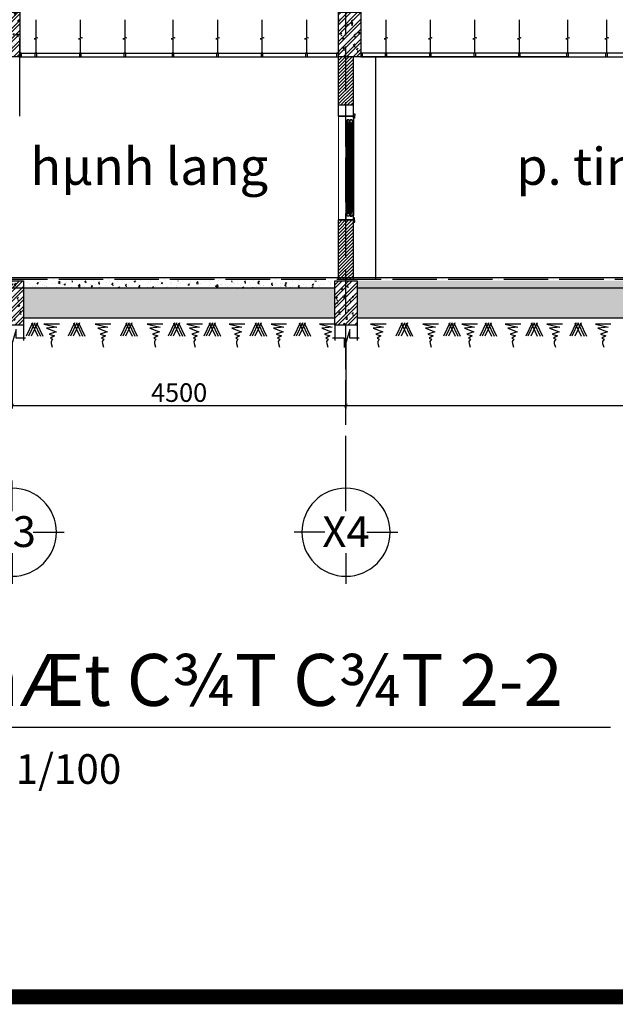
# Model space of a CAD drawing. Units: millimetres. Extents: x 2921444 to 3595931, y 581369 to 1320576.
# Drawn here: x 3161735 to 3177800, y 688088 to 714642 of the extents above; entities that cross this region are included whole.
import ezdxf
from ezdxf.enums import TextEntityAlignment as Align

# ---------------------------------------------------------------- set-up
doc = ezdxf.new("R2010")
doc.units = ezdxf.units.MM
doc.header["$LTSCALE"] = 100
doc.header["$PDMODE"] = 3
doc.linetypes.add('ACAD_ISO04W100', pattern=[30, 24, -3, 0, -3])
for name, color, linetype in [('05', 1, 'Continuous'), ('1.cot', 1, 'Continuous'), ('1L', 1, 'Continuous'), ('CHU', 7, 'Continuous'), ('cua', 4, 'Continuous'), ('HATCH', 8, 'Continuous'), ('Kichthuoc', 9, 'Continuous'), ('Mai', 4, 'Continuous'), ('MATCAT', 7, 'Continuous'), ('TIM', 8, 'ACAD_ISO04W100'), ('TMB', 141, 'Continuous'), ('TUONG', 1, 'Continuous'), ('vatdung', 65, 'Continuous')]:
    doc.layers.add(name, color=color, linetype=linetype)
for name, color, linetype, lineweight in [('NET-C', 1, 'Continuous', 30), ('TV-MB', 33, 'Continuous', 9), ('vat dung', 33, 'Continuous', 25)]:
    doc.layers.add(name, color=color, linetype=linetype, lineweight=lineweight)
doc.styles.add('Kthuoc-romans', font='romans.shx', dxfattribs={"width": 0.8})
doc.styles.add('LUONG', font='Vhavanb.ttf', dxfattribs={"height": 250})
doc.styles.add('NHA', font='Vhavan.ttf')
doc.styles.add('TIEU DE', font='VHELVEN.TTF')
doc.dimstyles.new('TL1-50', dxfattribs={"dimscale": 100, "dimtxt": 2.5, "dimasz": 1, "dimexe": 0.8, "dimexo": 2, "dimgap": 1, "dimtad": 1, "dimdec": 0, "dimlfac": 0.5, "dimrnd": 5, "dimzin": 3, "dimdsep": 46, "dimtxsty": 'Kthuoc-romans', "dimblk": 'ARCHTICK', "dimcen": 2.5, "dimdle": 0.8, "dimclrd": 9, "dimclre": 9, "dimclrt": 30, "dimazin": 2, "dimtfac": 0.75, "dimtdec": 0, "dimtix": 1, "dimtmove": 2, "dimatfit": 2, "dimfxl": 0, "dimtolj": 1, "dimtzin": 0, "dimarcsym": 0})
pattern_1 = [(50, (-3226104.5, -1170292.1), (364.369338, -31.878171), [38.1, -419.1]), (355, (-3226104.5, -1170292.1), (-70.485652, 382.113286), [30.48, -335.28]), (100.451, (-3226074.12, -1170294.76), (293.885003, 350.233376), [32.38, -356.18]), (46.1842, (-3226104.5, -1170190.5), (542.158082, -84.084656), [57.15, -628.65]), (96.6356, (-3226059.3, -1170197.5), (474.80847, 494.85111), [48.57, -534.27]), (351.184, (-3226104.5, -1170190.5), (474.80921, 494.850236), [45.72, -502.92]), (21, (-3226053.7, -1170215.9), (303.22976, -204.531037), [38.1, -419.1]), (326, (-3226053.7, -1170215.9), (123.604057, 368.375932), [30.48, -335.28]), (71.4514, (-3226028.42, -1170232.95), (426.832982, 163.845715), [32.38, -356.18]), (37.5, (-3226104.49, -1170292.1), (6.1772065, 169.1100777), [0, -331.216, 0, -340.36, 0, -336.55]), (7.5, (-3226104.49, -1170292.1), (133.639325, 200.3611496), [0, -194.056, 0, -323.596, 0, -128.27]), (327.5, (-3226217.77, -1170292.1), (271.1811903, -11.457488), [0, -127, 0, -396.24, 0, -525.78]), (317.5, (-3226268.57, -1170292.1), (296.258363, 50.852982), [0, -165.1, 0, -263.144, 0, -373.38])]
pattern_2 = [(45, (-3246102.334, -1170292.067), (-44.9012806, 44.9012806), [])]

# ---------------------------------------------------------------- blocks, each defined once
blk = doc.blocks.new('TRUC')
at = {"color": 31, "linetype": 'Continuous'}
for p, q in [((0, 354), (0, 872)), ((-354, 0), (-872, 0)), ((354, 0), (872, 0)), ((0, -354), (0, -872))]:
    blk.add_line(p, q, dxfattribs=at)
at = {"color": 31, "linetype": 'Continuous', "extrusion": (0, 0, -1)}
blk.add_ellipse((0, 0), major_axis=(-743, 2), ratio=1, start_param=3.13939, end_param=9.422575, dxfattribs=at)
at = {"style": 'TIEU DE', "text_generation_flag": 4}
blk.add_attdef('C', text='', height=519, dxfattribs=at).set_placement((0, 0), align=Align.MIDDLE_CENTER)
blk = doc.blocks.new('_ArchTick')
at = {"color": 0, "linetype": 'ByBlock', "const_width": 0.15}
blk.add_lwpolyline([(-0.5, -0.5), (0.5, 0.5)], dxfattribs=at)
blk = doc.blocks.new('*D1071')
at = {"layer": 'Defpoints', "color": 0, "ltscale": 5, "transparency": 16777216}
for p in [(3170534, 706144), (3190532, 706144), (3190532, 704235)]:
    blk.add_point(p, dxfattribs=at)
at = {"layer": 'Kichthuoc', "color": 9, "lineweight": -2, "ltscale": 5, "transparency": 16777216}
for p, q in [((3170534, 705944), (3170534, 704155)), ((3190532, 705944), (3190532, 704155)), ((3170454, 704235), (3190612, 704235))]:
    blk.add_line(p, q, dxfattribs=at)
at = {"layer": 'Kichthuoc', "color": 9, "lineweight": -2, "ltscale": 5, "transparency": 16777216, "xscale": 100, "yscale": 100, "zscale": 100, "rotation": 180}
blk.add_blockref('_ArchTick', (3170534, 704235), dxfattribs=at)
at = {"layer": 'Kichthuoc', "color": 9, "lineweight": -2, "ltscale": 5, "transparency": 16777216, "xscale": 100, "yscale": 100, "zscale": 100}
blk.add_blockref('_ArchTick', (3190532, 704235), dxfattribs=at)
at = {"layer": 'Kichthuoc', "color": 30, "ltscale": 5, "transparency": 16777216, "insert": (3180533, 704585), "char_height": 500, "attachment_point": 5, "style": 'Kthuoc-romans'}
blk.add_mtext('\\A1;10000', dxfattribs=at)
blk = doc.blocks.new('*D1072')
at = {"layer": 'Defpoints', "color": 0, "ltscale": 5, "transparency": 16777216}
for p in [(3161535, 706144), (3170534, 706144), (3170534, 704235)]:
    blk.add_point(p, dxfattribs=at)
at = {"layer": 'Kichthuoc', "color": 9, "lineweight": -2, "ltscale": 5, "transparency": 16777216}
for p, q in [((3161535, 705944), (3161535, 704155)), ((3170534, 705944), (3170534, 704155)), ((3161455, 704235), (3170614, 704235))]:
    blk.add_line(p, q, dxfattribs=at)
at = {"layer": 'Kichthuoc', "color": 9, "lineweight": -2, "ltscale": 5, "transparency": 16777216, "xscale": 100, "yscale": 100, "zscale": 100, "rotation": 180}
blk.add_blockref('_ArchTick', (3161535, 704235), dxfattribs=at)
at = {"layer": 'Kichthuoc', "color": 9, "lineweight": -2, "ltscale": 5, "transparency": 16777216, "xscale": 100, "yscale": 100, "zscale": 100}
blk.add_blockref('_ArchTick', (3170534, 704235), dxfattribs=at)
at = {"layer": 'Kichthuoc', "color": 30, "ltscale": 5, "transparency": 16777216, "insert": (3166035, 704585), "char_height": 500, "attachment_point": 5, "style": 'Kthuoc-romans'}
blk.add_mtext('\\A1;4500', dxfattribs=at)
blk = doc.blocks.new('dam 650x300')
at = {"layer": 'HATCH', "ltscale": 5}
h = blk.add_hatch(dxfattribs=at)
h.set_pattern_fill('AR-CONC', color=256, style=0)
h.set_pattern_definition([(50, (-3274906.4, -945517.06), (182.184669, -15.9390855), [19.05, -209.55]), (355, (-3274906.4, -945517.06), (-35.242826, 191.056643), [15.24, -167.64]), (100.451, (-3274891.22, -945518.38), (146.942502, 175.116688), [16.19, -178.09]), (46.1842, (-3274906.4, -945466.26), (271.079041, -42.042328), [28.575, -314.325]), (96.6356, (-3274883.81, -945469.76), (237.404234, 247.425556), [24.285, -267.135]), (351.184, (-3274906.4, -945466.26), (237.404606, 247.425118), [22.86, -251.46]), (21, (-3274881, -945478.96), (151.61488, -102.2655185), [19.05, -209.55]), (326, (-3274881, -945478.96), (61.802028, 184.187966), [15.24, -167.64]), (71.4514, (-3274868.37, -945487.48), (213.416491, 81.922858), [16.19, -178.09]), (37.5, (-3274906.404, -945517.057), (3.0886033, 84.5550389), [0, -165.608, 0, -170.18, 0, -168.275]), (7.5, (-3274906.4, -945517.06), (66.8196625, 100.1805748), [0, -97.028, 0, -161.798, 0, -64.135]), (327.5, (-3274963.046, -945517.06), (135.5905952, -5.728744), [0, -63.5, 0, -198.12, 0, -262.89]), (317.5, (-3274988.45, -945517.06), (148.1291814, 25.426491), [0, -82.55, 0, -131.572, 0, -186.69])])
h.paths.add_polyline_path([(150, 620), (0, 620), (0, 20), (150, 20)])
h.paths.add_polyline_path([(300, 620), (150, 620), (150, 20), (300, 20)])
h = blk.add_hatch(dxfattribs=at)
h.set_pattern_fill('ANSI32', color=256, scale=10, style=0)
h.set_pattern_definition([(45, (-3274906.4, -945517.06), (-67.351921, 67.351921), []), (45, (-3274861.5, -945517.06), (-67.351921, 67.351921), [])])
h.paths.add_polyline_path([(300, 620), (150, 620), (150, 20), (300, 20)])
h.paths.add_polyline_path([(150, 620), (0, 620), (0, 20), (150, 20)])
at = {"layer": '1.cot', "ltscale": 5}
blk.add_lwpolyline([(300, 20), (0, 20), (0, 620), (300, 620)], close=True, dxfattribs=at)
blk = doc.blocks.new('net tru am')
at = {"layer": 'Mai', "linetype": 'Continuous', "ltscale": 0.7}
for p, q in [((0, 0), (0, -207, 0)), ((300, 0), (300, -207, 0)), ((202, -56, 0), (131, -299, 0)), ((202, -177, 0), (202, -56, 0)), ((131, -177, 0), (-32, -177, 0)), ((131, -299, 0), (131, -177, 0)), ((327, -177, 0), (202, -177, 0))]:
    blk.add_line(p, q, dxfattribs=at)

msp = doc.modelspace()

# ---------------------------------------------------------------- hatches: boundary and pattern name
at = {"layer": 'HATCH', "ltscale": 5}
h = msp.add_hatch(dxfattribs=at)
h.set_pattern_fill('ANSI31', color=256, scale=20, style=0)
h.set_pattern_definition(pattern_2)
h.paths.add_polyline_path([(3170734.3, 713642.1), (3170535.1, 713642.1), (3170535.1, 712342.1), (3170734.3, 712342.1)])
h.paths.add_polyline_path([(3170535.1, 713642.1), (3170334.3, 713642.1), (3170334.3, 712342.1), (3170535.1, 712342.1)])
h = msp.add_hatch(dxfattribs=at)
h.set_pattern_fill('ANSI31', color=256, scale=20, style=0)
h.set_pattern_definition(pattern_2)
h.paths.add_polyline_path([(3170734.3, 709242.1), (3170535.1, 709242.1), (3170535.1, 707641.9), (3170734.3, 707641.9)])
h.paths.add_polyline_path([(3170535.1, 709242.1), (3170334.3, 709242.1), (3170334.3, 707641.9), (3170535.1, 707641.9)])
at = {"layer": 'Kichthuoc', "ltscale": 5}
h = msp.add_hatch(dxfattribs=at)
h.set_pattern_fill('AR-CONC', color=256, scale=2, style=0)
h.set_pattern_definition(pattern_1)
h.paths.add_polyline_path([(3170234.4, 707602.8), (3161834.7, 707602.8), (3161834.7, 707402.8), (3170234.4, 707402.8)])
h = msp.add_hatch(dxfattribs=at)
h.set_pattern_fill('AR-CONC', color=256, scale=2, style=0)
h.set_pattern_definition(pattern_1)
h.paths.add_polyline_path([(3190232.2, 707602.8), (3170834.4, 707602.8), (3170834.4, 707402.8), (3190232.2, 707402.8)])
h = msp.add_hatch(dxfattribs=at)
h.set_pattern_fill('AR-SAND', color=256, scale=5, style=0)
h.set_pattern_definition([(37.5, (-3226104.49, -1170292.1), (-8.0001565, 244.7066187), [0, -193.04, 0, -215.9, 0, -206.375]), (7.5, (-3226104.5, -1170292.1), (224.761642, 358.41255), [0, -104.14, 0, -173.99, 0, -66.675]), (327.5, (-3226260.7, -1170292.1), (395.496185, 0.718592), [0, -63.5, 0, -228.6, 0, -298.45]), (317.5, (-3226260.7, -1170292.1), (381.778226, 111.464662), [0, -31.75, 0, -149.86, 0, -171.45])])
h.paths.add_polyline_path([(3195532.3, 707402.8), (3190832.2, 707402.8), (3190832.2, 706602.1), (3195532.3, 706602.1)])
h.paths.add_polyline_path([(3190232.2, 707402.8), (3170834.4, 707402.8), (3170834.4, 706602.1), (3190232.2, 706602.1)])
h.paths.add_polyline_path([(3170234.4, 707402.8), (3161834.7, 707402.8), (3161834.7, 706602.1), (3170234.4, 706602.1)])

# ---------------------------------------------------------------- linework, layer by layer
at = {"layer": '05', "ltscale": 5}
for p, q in [((3161735.4, 714142.1, 0), (3161735.4, 714142.1, 0)), ((3161735.4, 712042.1, 0), (3161735.4, 714142.1, 0)), ((3170334.3, 712042.1, 0), (3170334.3, 714142.1, 0)), ((3170734.3, 712042.1, 0), (3170734.3, 713642.1, 0)), ((3170734.3, 712042.1, 0), (3170334.3, 712042.1, 0)), ((3170334.3, 707642.1, 0), (3170334.3, 709242.1, 0)), ((3170734.3, 709242.1, 0), (3170334.3, 709242.1, 0)), ((3170734.3, 707642.1, 0), (3170734.3, 709242.1, 0)), ((3190332.1, 707682.1, 0), (3141335.1, 707682.1, 0)), ((3161735.4, 707002.1, 0), (3161735.4, 707002.1, 0))]:
    msp.add_line(p, q, dxfattribs=at)
at = {"layer": '1.cot', "ltscale": 5}
for p, q in [((3170234.4, 707402.8, 0), (3161234.7, 707402.8, 0)), ((3190232.2, 707402.8, 0), (3170834.4, 707402.8, 0))]:
    msp.add_line(p, q, dxfattribs=at)
at = {"layer": '1.cot', "ltscale": 5, "const_width": 400}
msp.add_lwpolyline([(3120457.8, 809299.9), (3291387.3, 809299.9), (3291387.3, 688287.9), (3120457.8, 688287.9)], close=True, dxfattribs=at)
at = {"layer": '1L', "lineweight": -3}
for p, q in [((3170567.4, 711836.8, 0), (3170564.3, 711836.8, 0)), ((3170564.3, 711836.8, 0), (3170567.4, 711836.8, 0)), ((3170565.1, 711836.8, 0), (3170564.4, 711836.8, 0)), ((3170565.1, 711836.8, 0), (3170568.1, 711836.8, 0)), ((3170568.1, 711836.8, 0), (3170565.1, 711836.8, 0)), ((3170567.4, 711836.8, 0), (3170568.1, 711836.8, 0)), ((3170579, 711822.1, 0), (3170579, 711825.8, 0)), ((3170579, 711823.6, 0), (3170579, 711825.1, 0)), ((3170589.3, 711822.1, 0), (3170579, 711822.1, 0)), ((3170599.3, 711822.1, 0), (3170609.6, 711822.1, 0)), ((3170609.6, 711822.1, 0), (3170609.6, 711825.8, 0)), ((3170609.6, 711823.6, 0), (3170609.6, 711825.1, 0)), ((3170621.2, 711836.8, 0), (3170620.5, 711836.8, 0)), ((3170621.2, 711836.8, 0), (3170624.3, 711836.8, 0)), ((3170624.3, 711836.8, 0), (3170621.2, 711836.8, 0)), ((3170647.4, 711836.8, 0), (3170644.3, 711836.8, 0)), ((3170644.3, 711836.8, 0), (3170647.4, 711836.8, 0)), ((3170647.4, 711836.8, 0), (3170648.1, 711836.8, 0)), ((3170659, 711822.1, 0), (3170659, 711825.8, 0)), ((3170659, 711823.6, 0), (3170659, 711825.1, 0)), ((3170669.3, 711822.1, 0), (3170659, 711822.1, 0)), ((3170679.3, 711822.1, 0), (3170689.6, 711822.1, 0)), ((3170689.6, 711822.1, 0), (3170689.6, 711825.8, 0)), ((3170689.6, 711823.6, 0), (3170689.6, 711825.1, 0)), ((3170701.2, 711836.8, 0), (3170700.5, 711836.8, 0)), ((3170703.5, 711836.8, 0), (3170700.5, 711836.8, 0)), ((3170700.5, 711836.8, 0), (3170703.5, 711836.8, 0)), ((3170701.2, 711836.8, 0), (3170704.3, 711836.8, 0)), ((3170704.3, 711836.8, 0), (3170701.2, 711836.8, 0)), ((3170703.5, 711836.8, 0), (3170704.2, 711836.8, 0)), ((3170567.4, 709447.4, 0), (3170564.3, 709447.4, 0)), ((3170564.3, 709447.4, 0), (3170567.4, 709447.4, 0)), ((3170565.1, 709447.4, 0), (3170564.4, 709447.4, 0)), ((3170565.1, 709447.4, 0), (3170568.2, 709447.4, 0)), ((3170568.2, 709447.4, 0), (3170565.1, 709447.4, 0)), ((3170567.4, 709447.4, 0), (3170568.1, 709447.4, 0)), ((3170589.3, 709462.1, 0), (3170579, 709462.1, 0)), ((3170579, 709462.1, 0), (3170579, 709458.3, 0)), ((3170579, 709460.5, 0), (3170579, 709459, 0)), ((3170599.3, 709462.1, 0), (3170609.6, 709462.1, 0)), ((3170609.6, 709462.1, 0), (3170609.6, 709458.3, 0)), ((3170609.6, 709460.5, 0), (3170609.6, 709459, 0)), ((3170621.2, 709447.4, 0), (3170620.5, 709447.4, 0)), ((3170621.2, 709447.4, 0), (3170624.3, 709447.4, 0)), ((3170624.3, 709447.4, 0), (3170621.2, 709447.4, 0)), ((3170647.4, 709447.4, 0), (3170644.3, 709447.4, 0)), ((3170644.3, 709447.4, 0), (3170647.4, 709447.4, 0)), ((3170647.4, 709447.4, 0), (3170648.1, 709447.4, 0)), ((3170669.3, 709462.1, 0), (3170659, 709462.1, 0)), ((3170659, 709462.1, 0), (3170659, 709458.3, 0)), ((3170659, 709460.5, 0), (3170659, 709459, 0)), ((3170679.3, 709462.1, 0), (3170689.6, 709462.1, 0)), ((3170689.6, 709462.1, 0), (3170689.6, 709458.3, 0)), ((3170689.6, 709460.5, 0), (3170689.6, 709459, 0)), ((3170703.5, 709447.4, 0), (3170700.4, 709447.4, 0)), ((3170700.4, 709447.4, 0), (3170703.5, 709447.4, 0)), ((3170701.2, 709447.4, 0), (3170700.5, 709447.4, 0)), ((3170701.2, 709447.4, 0), (3170704.3, 709447.4, 0)), ((3170704.3, 709447.4, 0), (3170701.2, 709447.4, 0)), ((3170703.5, 709447.4, 0), (3170704.2, 709447.4, 0))]:
    msp.add_line(p, q, dxfattribs=at)
at = {"layer": '1L', "ltscale": 100, "elevation": 0}
for points in [[(3170704.3, 711922.1), (3170704.3, 711942.1), (3170644.3, 711942.1), (3170644.3, 711922.1), (3170624.3, 711922.1), (3170624.3, 711942.1), (3170589.3, 711942.1), (3170564.3, 711942.1), (3170564.3, 711922.1), (3170534.3, 711922.1), (3170534.3, 712042.1), (3170734.3, 712042.1), (3170734.3, 711922.1), (3170704.3, 711922.1), (3170704.3, 711942.1)], [(3170734.3, 712102.1), (3170774.3, 712102.1), (3170774.3, 712062.1), (3170764.3, 712062.1), (3170764.3, 711982.1), (3170734.3, 711982.1), (3170734.3, 712102.1)], [(3170704.3, 709362.1), (3170704.3, 709342.1), (3170644.3, 709342.1), (3170644.3, 709362.1), (3170624.3, 709362.1), (3170624.3, 709342.1), (3170589.3, 709342.1), (3170564.3, 709342.1), (3170564.3, 709362.1), (3170534.7, 709358.6), (3170534.3, 709242.1), (3170734.3, 709242.1), (3170734.3, 709362.1), (3170704.3, 709362.1), (3170704.3, 709342.1)], [(3170734.3, 709182.1), (3170774.3, 709182.1), (3170774.3, 709222.1), (3170764.3, 709222.1), (3170764.3, 709302.1), (3170734.3, 709302.1), (3170734.3, 709182.1)]]:
    msp.add_lwpolyline(points, close=True, dxfattribs=at)
at = {"layer": '1L', "lineweight": -3, "elevation": 0}
for points in [[(3170624.3, 711862.1), (3170624.3, 711942.1), (3170564.3, 711942.1), (3170564.3, 711836.8)], [(3170644.3, 711862.1), (3170644.3, 711942.1), (3170704.3, 711942.1), (3170704.3, 711836.8)], [(3170579, 711822.1), (3170589.3, 711822.1)], [(3170589.3, 711822.1), (3170589.3, 711862.1), (3170599.3, 711862.1)], [(3170609.6, 711822.1), (3170599.3, 711822.1), (3170599.3, 711862.1), (3170624.3, 711862.1), (3170624.3, 711836.8)], [(3170599.3, 711822.1), (3170609.6, 711822.1)], [(3170609.6, 711822.1), (3170599.3, 711822.1)], [(3170659, 711822.1), (3170669.3, 711822.1), (3170669.3, 711862.1), (3170644.3, 711862.1), (3170644.3, 711836.8)], [(3170669.3, 711822.1), (3170659, 711822.1)], [(3170659, 711822.1), (3170669.3, 711822.1)], [(3170679.3, 711822.1), (3170679.3, 711862.1), (3170669.3, 711862.1)], [(3170689.6, 711822.1), (3170679.3, 711822.1)], [(3170624.3, 709422.1), (3170624.3, 709342.1), (3170564.3, 709342.1), (3170564.3, 709447.4)], [(3170579, 709462.1), (3170589.3, 709462.1)], [(3170589.3, 709462.1), (3170589.3, 709422.1), (3170599.3, 709422.1)], [(3170599.3, 709462.1), (3170609.6, 709462.1)], [(3170609.6, 709462.1), (3170599.3, 709462.1), (3170599.3, 709422.1), (3170624.3, 709422.1), (3170624.3, 709447.4)], [(3170609.6, 709462.1), (3170599.3, 709462.1)], [(3170659, 709462.1), (3170669.3, 709462.1), (3170669.3, 709422.1), (3170644.3, 709422.1), (3170644.3, 709447.4)], [(3170644.3, 709422.1), (3170644.3, 709342.1), (3170704.3, 709342.1), (3170704.3, 709447.4)], [(3170669.3, 709462.1), (3170659, 709462.1)], [(3170659, 709462.1), (3170669.3, 709462.1)], [(3170679.3, 709462.1), (3170679.3, 709422.1), (3170669.3, 709422.1)], [(3170689.6, 709462.1), (3170679.3, 709462.1)]]:
    msp.add_lwpolyline(points, dxfattribs=at)
at = {"layer": '1L', "lineweight": -3}
for centre, start, end in [((3170579, 711836.8, 0), 180, 270), ((3170609.6, 711836.8, 0), 270, 0), ((3170659, 711836.8, 0), 180, 270), ((3170689.6, 711836.8, 0), 270, 0), ((3170579, 709447.4, 0), 90, 180), ((3170609.6, 709447.4, 0), 0, 90), ((3170659, 709447.4, 0), 90, 180), ((3170689.6, 709447.4, 0), 0, 90)]:
    msp.add_arc(centre, 10.9, start, end, dxfattribs=at)
at = {"layer": 'cua', "lineweight": -3}
for p, q in [((3170589.3, 711822.1, 0), (3170589.3, 711016.7, 0)), ((3170589.3, 711822.1, 0), (3170589.3, 709462.1, 0)), ((3170599.3, 711822.1, 0), (3170599.3, 710899.9, 0)), ((3170599.3, 711822.1, 0), (3170599.3, 709462.1, 0)), ((3170669.3, 711822.1, 0), (3170669.3, 710899.9, 0)), ((3170669.3, 711822.1, 0), (3170669.3, 709462.1, 0)), ((3170679.3, 711822.1, 0), (3170679.3, 711016.7, 0)), ((3170679.3, 711822.1, 0), (3170679.3, 709462.1, 0))]:
    msp.add_line(p, q, dxfattribs=at)
at = {"layer": 'HATCH', "color": 9, "elevation": 0}
for points in [[(3162169.8, 714642), (3162169.8, 714168.4), (3162218.1, 714155.5), (3162121.5, 714126.3), (3162169.8, 714113.4), (3162169.8, 713742)], [(3163369.8, 714642), (3163369.8, 714168.4), (3163418.1, 714155.5), (3163321.5, 714126.3), (3163369.8, 714113.4), (3163369.8, 713742)], [(3164569.8, 714642), (3164569.8, 714168.4), (3164618.1, 714155.5), (3164521.5, 714126.3), (3164569.8, 714113.4), (3164569.8, 713742)], [(3165869.8, 714642), (3165869.8, 714168.4), (3165918.1, 714155.5), (3165821.5, 714126.3), (3165869.8, 714113.4), (3165869.8, 713742)], [(3167069.8, 714642), (3167069.8, 714168.4), (3167118.1, 714155.5), (3167021.5, 714126.3), (3167069.8, 714113.4), (3167069.8, 713742)], [(3168269.8, 714642), (3168269.8, 714168.4), (3168318.1, 714155.5), (3168221.5, 714126.3), (3168269.8, 714113.4), (3168269.8, 713742)], [(3169469.8, 714642), (3169469.8, 714168.4), (3169518.1, 714155.5), (3169421.5, 714126.3), (3169469.8, 714113.4), (3169469.8, 713742)], [(3171611.6, 714642), (3171611.6, 714168.4), (3171659.9, 714155.4), (3171563.3, 714126.3), (3171611.6, 714113.4), (3171611.6, 713742)], [(3172805.7, 714642), (3172805.7, 714168.4), (3172854, 714155.4), (3172757.4, 714126.3), (3172805.7, 714113.4), (3172805.7, 713742)], [(3174005.7, 714642), (3174005.7, 714168.4), (3174054, 714155.4), (3173957.4, 714126.3), (3174005.7, 714113.4), (3174005.7, 713742)], [(3175205.7, 714642), (3175205.7, 714168.4), (3175254, 714155.4), (3175157.4, 714126.3), (3175205.7, 714113.4), (3175205.7, 713742)], [(3176509.5, 714642), (3176509.5, 714168.4), (3176557.8, 714155.4), (3176461.2, 714126.3), (3176509.5, 714113.4), (3176509.5, 713742)], [(3177564.2, 714642), (3177564.2, 714168.4), (3177612.5, 714155.4), (3177515.9, 714126.3), (3177564.2, 714113.4), (3177564.2, 713742)]]:
    msp.add_lwpolyline(points, dxfattribs=at)
at = {"layer": 'Mai', "color": 4, "linetype": 'Continuous', "ltscale": 0.7}
for p, q in [((3161834.7, 706602.1, 0), (3170234.4, 706602.1, 0)), ((3170834.4, 706602.1, 0), (3190232.2, 706602.1, 0))]:
    msp.add_line(p, q, dxfattribs=at)
at = {"layer": 'Mai', "color": 23, "linetype": 'Continuous', "ltscale": 0.7}
for p, q in [((3162081.8, 706470.6, 0), (3161911.6, 706110.5, 0)), ((3162143.1, 706470.6, 0), (3161972.9, 706110.5, 0)), ((3162218, 706470.6, 0), (3162047.8, 706110.5, 0)), ((3162054.6, 706470.6, 0), (3162224.8, 706110.5, 0)), ((3162129.5, 706470.6, 0), (3162299.7, 706110.5, 0)), ((3162190.8, 706470.6, 0), (3162361, 706110.5, 0)), ((3163215.7, 706470.6, 0), (3163045.5, 706110.5, 0)), ((3163277, 706470.6, 0), (3163106.8, 706110.5, 0)), ((3163351.9, 706470.6, 0), (3163181.7, 706110.5, 0)), ((3163188.5, 706470.6, 0), (3163358.7, 706110.5, 0)), ((3163263.4, 706470.6, 0), (3163433.6, 706110.5, 0)), ((3163324.6, 706470.6, 0), (3163494.9, 706110.5, 0)), ((3164624.6, 706470.6, 0), (3164454.3, 706110.5, 0)), ((3164685.9, 706470.6, 0), (3164515.6, 706110.5, 0)), ((3164760.8, 706470.6, 0), (3164590.5, 706110.5, 0)), ((3164597.3, 706470.6, 0), (3164767.6, 706110.5, 0)), ((3164672.2, 706470.6, 0), (3164842.4, 706110.5, 0)), ((3164733.5, 706470.6, 0), (3164903.7, 706110.5, 0)), ((3165907.4, 706470.6, 0), (3165737.2, 706110.5, 0)), ((3165968.7, 706470.6, 0), (3165798.5, 706110.5, 0)), ((3166043.6, 706470.6, 0), (3165873.4, 706110.5, 0)), ((3165880.2, 706470.6, 0), (3166050.4, 706110.5, 0)), ((3165955.1, 706470.6, 0), (3166125.3, 706110.5, 0)), ((3166016.3, 706470.6, 0), (3166186.6, 706110.5, 0)), ((3166872.9, 706470.6, 0), (3166702.6, 706110.5, 0)), ((3166934.1, 706470.6, 0), (3166763.9, 706110.5, 0)), ((3167009, 706470.6, 0), (3166838.8, 706110.5, 0)), ((3166845.6, 706470.6, 0), (3167015.8, 706110.5, 0)), ((3166920.5, 706470.6, 0), (3167090.7, 706110.5, 0)), ((3166981.8, 706470.6, 0), (3167152, 706110.5, 0)), ((3168111, 706470.6, 0), (3167940.8, 706110.5, 0)), ((3168172.3, 706470.6, 0), (3168002.1, 706110.5, 0)), ((3168247.2, 706470.6, 0), (3168077, 706110.5, 0)), ((3168083.8, 706470.6, 0), (3168254, 706110.5, 0)), ((3168158.7, 706470.6, 0), (3168328.9, 706110.5, 0)), ((3168219.9, 706470.6, 0), (3168390.2, 706110.5, 0)), ((3169297.3, 706470.6, 0), (3169127.1, 706110.5, 0)), ((3169358.6, 706470.6, 0), (3169188.4, 706110.5, 0)), ((3169433.5, 706470.6, 0), (3169263.3, 706110.5, 0)), ((3169270.1, 706470.6, 0), (3169440.3, 706110.5, 0)), ((3169345, 706470.6, 0), (3169515.2, 706110.5, 0)), ((3169406.2, 706470.6, 0), (3169576.5, 706110.5, 0)), ((3172054.5, 706470.6, 0), (3171884.3, 706110.5, 0)), ((3172115.8, 706470.6, 0), (3171945.6, 706110.5, 0)), ((3172190.7, 706470.6, 0), (3172020.5, 706110.5, 0)), ((3172027.3, 706470.6, 0), (3172197.5, 706110.5, 0)), ((3172102.2, 706470.6, 0), (3172272.4, 706110.5, 0)), ((3172163.4, 706470.6, 0), (3172333.7, 706110.5, 0)), ((3173337.3, 706470.6, 0), (3173167.1, 706110.5, 0)), ((3173398.6, 706470.6, 0), (3173228.4, 706110.5, 0)), ((3173473.5, 706470.6, 0), (3173303.3, 706110.5, 0)), ((3173310.1, 706470.6, 0), (3173480.3, 706110.5, 0)), ((3173385, 706470.6, 0), (3173555.2, 706110.5, 0)), ((3173446.3, 706470.6, 0), (3173616.5, 706110.5, 0)), ((3174315.4, 706470.6, 0), (3174145.2, 706110.5, 0)), ((3174376.7, 706470.6, 0), (3174206.5, 706110.5, 0)), ((3174451.6, 706470.6, 0), (3174281.3, 706110.5, 0)), ((3174288.1, 706470.6, 0), (3174458.4, 706110.5, 0)), ((3174363, 706470.6, 0), (3174533.3, 706110.5, 0)), ((3174424.3, 706470.6, 0), (3174594.6, 706110.5, 0)), ((3175553.5, 706470.6, 0), (3175383.3, 706110.5, 0)), ((3175614.8, 706470.6, 0), (3175444.6, 706110.5, 0)), ((3175689.7, 706470.6, 0), (3175519.5, 706110.5, 0)), ((3175526.3, 706470.6, 0), (3175696.5, 706110.5, 0)), ((3175601.2, 706470.6, 0), (3175771.4, 706110.5, 0)), ((3175662.5, 706470.6, 0), (3175832.7, 706110.5, 0)), ((3176739.9, 706470.6, 0), (3176569.6, 706110.5, 0)), ((3176801.1, 706470.6, 0), (3176630.9, 706110.5, 0)), ((3176876, 706470.6, 0), (3176705.8, 706110.5, 0)), ((3176712.6, 706470.6, 0), (3176882.8, 706110.5, 0)), ((3176787.5, 706470.6, 0), (3176957.7, 706110.5, 0)), ((3176848.8, 706470.6, 0), (3177019, 706110.5, 0))]:
    msp.add_line(p, q, dxfattribs=at)
at = {"layer": 'Mai', "color": 23, "linetype": 'Continuous', "ltscale": 0.7, "elevation": 0}
for points in [[(3162809.3, 706427.2), (3162389.3, 706427.2), (3162734, 706352), (3162458.8, 706323.1), (3162716.7, 706224.7), (3162528.4, 706164), (3162670.3, 706111.9), (3162566, 706054.1), (3162624, 706022.2), (3162582.2, 705966.9), (3162586.3, 705909.6), (3162615, 705807.2)], [(3164189.4, 706427.2), (3163769.4, 706427.2), (3164114.1, 706352), (3163838.9, 706323.1), (3164096.7, 706224.7), (3163908.4, 706164), (3164050.4, 706111.9), (3163946.1, 706054.1), (3164004, 706022.2), (3163962.2, 705966.9), (3163966.3, 705909.6), (3163995, 705807.2)], [(3165597, 706427.2), (3165177, 706427.2), (3165521.7, 706352), (3165246.5, 706323.1), (3165504.3, 706224.7), (3165316, 706164), (3165457.9, 706111.9), (3165353.7, 706054.1), (3165411.6, 706022.2), (3165369.8, 705966.9), (3165373.9, 705909.6), (3165402.6, 705807.2)], [(3166662.3, 706427.2), (3166242.3, 706427.2), (3166587, 706352), (3166311.8, 706323.1), (3166569.6, 706224.7), (3166381.3, 706164), (3166523.2, 706111.9), (3166419, 706054.1), (3166476.9, 706022.2), (3166435.1, 705966.9), (3166439.2, 705909.6), (3166467.9, 705807.2)], [(3167806.2, 706427.2), (3167386.2, 706427.2), (3167730.9, 706352), (3167455.7, 706323.1), (3167713.5, 706224.7), (3167525.3, 706164), (3167667.2, 706111.9), (3167562.9, 706054.1), (3167620.9, 706022.2), (3167579.1, 705966.9), (3167583.2, 705909.6), (3167611.9, 705807.2)], [(3168934.7, 706427.2), (3168514.7, 706427.2), (3168859.4, 706352), (3168584.2, 706323.1), (3168842, 706224.7), (3168653.7, 706164), (3168795.7, 706111.9), (3168691.4, 706054.1), (3168749.3, 706022.2), (3168707.6, 705966.9), (3168711.7, 705909.6), (3168740.3, 705807.2)], [(3170239.3, 706427.2), (3169819.3, 706427.2), (3170164, 706352), (3169888.8, 706323.1), (3170146.6, 706224.7), (3169958.3, 706164), (3170100.2, 706111.9), (3169996, 706054.1), (3170053.9, 706022.2), (3170012.1, 705966.9), (3170016.2, 705909.6), (3170044.9, 705807.2)], [(3171619.3, 706427.2), (3171199.3, 706427.2), (3171544, 706352), (3171268.8, 706323.1), (3171526.6, 706224.7), (3171338.4, 706164), (3171480.3, 706111.9), (3171376, 706054.1), (3171433.9, 706022.2), (3171392.2, 705966.9), (3171396.3, 705909.6), (3171425, 705807.2)], [(3173026.9, 706427.2), (3172606.9, 706427.2), (3172951.6, 706352), (3172676.4, 706323.1), (3172934.2, 706224.7), (3172745.9, 706164), (3172887.9, 706111.9), (3172783.6, 706054.1), (3172841.5, 706022.2), (3172799.8, 705966.9), (3172803.8, 705909.6), (3172832.5, 705807.2)], [(3174079.6, 706427.2), (3173659.6, 706427.2), (3174004.3, 706352), (3173729.1, 706323.1), (3173986.9, 706224.7), (3173798.6, 706164), (3173940.6, 706111.9), (3173836.3, 706054.1), (3173894.2, 706022.2), (3173852.4, 705966.9), (3173856.5, 705909.6), (3173885.2, 705807.2)], [(3175248.8, 706427.2), (3174828.8, 706427.2), (3175173.5, 706352), (3174898.3, 706323.1), (3175156.1, 706224.7), (3174967.8, 706164), (3175109.7, 706111.9), (3175005.5, 706054.1), (3175063.4, 706022.2), (3175021.6, 705966.9), (3175025.7, 705909.6), (3175054.4, 705807.2)], [(3176377.3, 706427.2), (3175957.2, 706427.2), (3176302, 706352), (3176026.8, 706323.1), (3176284.6, 706224.7), (3176096.3, 706164), (3176238.2, 706111.9), (3176133.9, 706054.1), (3176191.9, 706022.2), (3176150.1, 705966.9), (3176154.2, 705909.6), (3176182.9, 705807.2)], [(3177681.8, 706427.2), (3177261.8, 706427.2), (3177606.5, 706352), (3177331.3, 706323.1), (3177589.1, 706224.7), (3177400.8, 706164), (3177542.8, 706111.9), (3177438.5, 706054.1), (3177496.4, 706022.2), (3177454.6, 705966.9), (3177458.7, 705909.6), (3177487.4, 705807.2)]]:
    msp.add_lwpolyline(points, dxfattribs=at)
at = {"layer": 'MATCAT', "ltscale": 2}
msp.add_line((3159543, 695564.2, 0), (3177673.4, 695564.2, 0), dxfattribs=at)
at = {"layer": 'NET-C'}
for p, q in [((3170334.3, 712042.1, 0), (3170734.3, 712042.1, 0)), ((3170334.3, 709242.1, 0), (3170734.3, 709242.1, 0))]:
    msp.add_line(p, q, dxfattribs=at)
at = {"layer": 'TIM', "color": 8, "linetype": 'ACAD_ISO04W100', "lineweight": -3, "ltscale": 0.5}
for p, q in [((3170535.1, 702216.1, 0), (3170535.3, 745955.4, 0)), ((3131286.1, 707642.1, 0), (3198934.5, 707642.1, 0))]:
    msp.add_line(p, q, dxfattribs=at)
at = {"layer": 'TUONG'}
for p, q in [((3170334.3, 712342.1, 0), (3170734.3, 712342.1, 0)), ((3170334.3, 709242.1, 0), (3170734.3, 709242.1, 0))]:
    msp.add_line(p, q, dxfattribs=at)
at = {"layer": 'TUONG', "color": 1, "linetype": 'Continuous', "elevation": 0}
for points in [[(3161735.4, 713642.1), (3161785.4, 713642.1), (3161785.4, 713742.1), (3161735.4, 713742.1)], [(3162144.8, 713642), (3162194.8, 713642), (3162194.8, 713742), (3162144.8, 713742)], [(3163344.8, 713642), (3163394.8, 713642), (3163394.8, 713742), (3163344.8, 713742)], [(3164544.8, 713642), (3164594.8, 713642), (3164594.8, 713742), (3164544.8, 713742)], [(3165844.8, 713642), (3165894.8, 713642), (3165894.8, 713742), (3165844.8, 713742)], [(3167044.8, 713642), (3167094.8, 713642), (3167094.8, 713742), (3167044.8, 713742)], [(3168244.8, 713642), (3168294.8, 713642), (3168294.8, 713742), (3168244.8, 713742)], [(3169444.8, 713642), (3169494.8, 713642), (3169494.8, 713742), (3169444.8, 713742)], [(3170284.3, 713642), (3170334.3, 713642), (3170334.3, 713742), (3170284.3, 713742)], [(3170934.1, 713642), (3170984.1, 713642), (3170984.1, 713742), (3170934.1, 713742)], [(3171590.4, 713642), (3171640.4, 713642), (3171640.4, 713742), (3171590.4, 713742)], [(3172784.6, 713642), (3172834.6, 713642), (3172834.6, 713742), (3172784.6, 713742)], [(3173984.6, 713642), (3174034.6, 713642), (3174034.6, 713742), (3173984.6, 713742)], [(3175184.6, 713642), (3175234.6, 713642), (3175234.6, 713742), (3175184.6, 713742)], [(3176484.5, 713642), (3176534.5, 713642), (3176534.5, 713742), (3176484.5, 713742)], [(3177539.2, 713642), (3177589.2, 713642), (3177589.2, 713742), (3177539.2, 713742)]]:
    msp.add_lwpolyline(points, close=True, dxfattribs=at)
at = {"layer": 'TV-MB', "linetype": 'Continuous', "ltscale": 10}
msp.add_line((3170334.3, 712042.1, 0), (3170334.3, 709242.1, 0), dxfattribs=at)
at = {"layer": 'vat dung', "lineweight": -3}
for p, q in [((3170534.3, 711922.1, 0), (3170534.3, 709322.1, 0)), ((3170734.3, 711922.1, 0), (3170734.3, 709362.1, 0)), ((3170564.3, 710525.9, 0), (3170564.3, 709447.4, 0)), ((3170624.3, 710525.9, 0), (3170624.3, 709447.4, 0)), ((3170644.3, 710525.9, 0), (3170644.3, 709447.4, 0)), ((3170704.3, 710525.9, 0), (3170704.3, 709447.4, 0))]:
    msp.add_line(p, q, dxfattribs=at)
at = {"layer": 'vat dung'}
for p, q in [((3170564.3, 711836.8, 0), (3170564.3, 709447.4, 0)), ((3170579, 711822.1, 0), (3170579, 709462.1, 0)), ((3170609.6, 711822.1, 0), (3170609.6, 709462.1, 0)), ((3170624.3, 711836.8, 0), (3170624.3, 709447.4, 0)), ((3170644.3, 711836.8, 0), (3170644.3, 709447.4, 0)), ((3170659, 711822.1, 0), (3170659, 709462.1, 0)), ((3170689.6, 711822.1, 0), (3170689.6, 709462.1, 0)), ((3170704.3, 711836.8, 0), (3170704.3, 709447.4, 0))]:
    msp.add_line(p, q, dxfattribs=at)
at = {"layer": 'vatdung', "ltscale": 5}
for p, q in [((3161735.4, 713742.1, 0), (3170334.3, 713742.1, 0)), ((3161735.4, 713642.1, 0), (3170334.3, 713642.1, 0)), ((3170934.1, 713642.1, 0), (3190132.1, 713642.1, 0)), ((3170934.1, 713642, 0), (3190132.1, 713642, 0)), ((3171334.3, 713642.1, 0), (3171334.3, 707642.1, 0))]:
    msp.add_line(p, q, dxfattribs=at)
at = {"layer": 'vatdung'}
for p, q in [((3161785.4, 713742.1, 0), (3161780, 713742.1, 0)), ((3161785.4, 713642.1, 0), (3161780, 713642.1, 0)), ((3162194.8, 713742, 0), (3162189.4, 713742, 0)), ((3162194.8, 713642, 0), (3162189.4, 713642, 0)), ((3165894.8, 713742, 0), (3165889.4, 713742, 0)), ((3165894.8, 713642, 0), (3165889.4, 713642, 0)), ((3170334.3, 713742, 0), (3170328.9, 713742, 0)), ((3170334.3, 713642, 0), (3170328.9, 713642, 0)), ((3190132.1, 713742, 0), (3170934.1, 713742, 0)), ((3176534.5, 713642, 0), (3170934.1, 713642, 0)), ((3176534.5, 713742, 0), (3176529.1, 713742, 0)), ((3176534.5, 713642, 0), (3176529.1, 713642, 0))]:
    msp.add_line(p, q, dxfattribs=at)

# ---------------------------------------------------------------- block references
at = {"layer": 'HATCH', "xscale": 2, "yscale": 2, "zscale": 2}
for p in [(3161135.4, 713602.1, 0), (3170334.1, 713602.1, 0), (3161234.7, 706363, 0), (3170234.4, 706362.8, 0)]:
    msp.add_blockref('dam 650x300', p, dxfattribs=at)
at = {"layer": 'Mai', "ltscale": 5, "xscale": 2, "yscale": 2, "zscale": 2}
for p in [(3161234.7, 706403, 0), (3170234.4, 706402.8, 0)]:
    msp.add_blockref('net tru am', p, dxfattribs=at)
at = {"layer": 'TIM', "color": 30}
ref = msp.add_blockref('TRUC', (3161535.3, 700820.3, 0), dxfattribs=dict(at, xscale=1.599999999627471, yscale=1.600000000093132, zscale=2))
ref.add_attrib('C', 'X3', dxfattribs={"layer": '0', "height": 829.73, "rotation": 180, "style": 'TIEU DE', "text_generation_flag": 6}).set_placement((3161535.3, 700836.5, 0), align=Align.MIDDLE_CENTER)
ref = msp.add_blockref('TRUC', (3170535.1, 700820.2, 0), dxfattribs=dict(at, xscale=1.599999999627471, yscale=1.600000000093132, zscale=2))
ref.add_attrib('C', 'X4', dxfattribs={"layer": '0', "height": 829.73, "rotation": 180, "style": 'TIEU DE', "text_generation_flag": 6}).set_placement((3170535.1, 700836.4, 0), align=Align.MIDDLE_CENTER)

# ---------------------------------------------------------------- texts
at = {"layer": 'CHU', "style": 'NHA'}
for s, p in [('hµnh lang', (3162026.5, 710187.7, 0)), ('p. tin häc 2', (3175128.1, 710187.7, 0))]:
    msp.add_text(s, height=1000, dxfattribs=at).set_placement(p)
at = {"layer": 'TMB', "style": 'LUONG'}
for s, height, p in [('mÆt C¾T C¾T 2-2', 1400, (3159952.1, 696135.7, 0)), ('TL 1/100', 800, (3160134.4, 694033.4, 0))]:
    msp.add_text(s, height=height, dxfattribs=at).set_placement(p)

# ---------------------------------------------------------------- dimensions: what is measured, and where the dimension line sits
at = {"layer": 'Kichthuoc', "ltscale": 5}
for base, p1, p2, picture, middle in [((3170534.4, 704234.9, 0), (3161535.3, 706143.6, 0), (3170534.4, 706143.6, 0), '*D1072', (3166034.8, 704584.9, 0)), ((3190532.2, 704234.9, 0), (3170534.4, 706143.6, 0), (3190532.2, 706143.6, 0), '*D1071', (3180533.3, 704584.9, 0))]:
    dim = msp.add_linear_dim(base=base, p1=p1, p2=p2, dimstyle='TL1-50', override={"dimtxt": 5}, dxfattribs=at)
    dim.commit()
    dim.dimension.update_dxf_attribs({"geometry": picture, "text_midpoint": middle})

doc.saveas('drawing.dxf')
